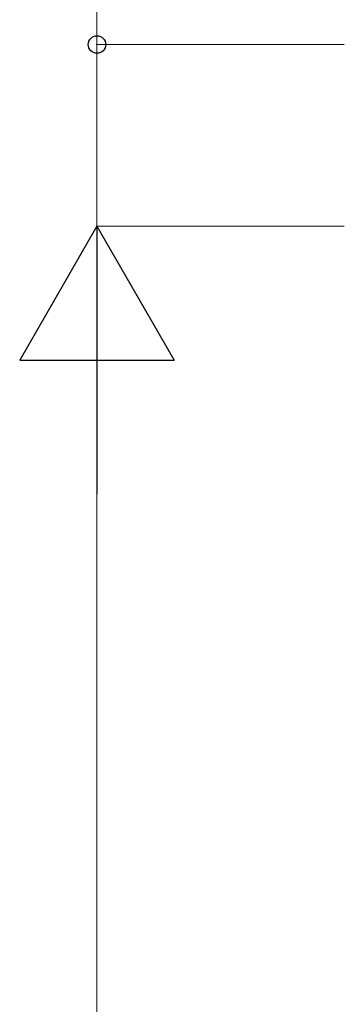
# Model space of a CAD drawing. Extents: x 0 to 22176, y 0 to 35912.
# Drawn here: x 11744 to 12138, y 21949 to 23142 of the extents above; entities that cross this region are included whole.
import ezdxf

# ---------------------------------------------------------------- set-up
doc = ezdxf.new("R2010")
doc.units = 0
doc.layers.add('YKK_D', color=6, linetype='CONTINUOUS', lineweight=13)

msp = doc.modelspace()

# ---------------------------------------------------------------- linework, layer by layer
at = {"layer": 'YKK_D'}
for p, q in [((11838, 23111.9), (11838, 23360.4)), ((12138, 23111.9), (11837, 23111.9)), ((11838, 22891.9), (11838, 23111.9)), ((12138, 22891.9), (11837, 22891.9)), ((12138, 22891.9), (11837, 22891.9)), ((11838, 22704.4), (11838, 20779.4))]:
    msp.add_line(p, q, dxfattribs=at)
at = {"layer": 'YKK_D', "lineweight": -2}
for p, q in [((11838, 22891.9), (11744.3, 22729.5)), ((11838, 22891.9), (11931.8, 22729.5)), ((11838, 22891.9), (11838, 22567.1)), ((11744.3, 22729.5), (11931.8, 22729.5))]:
    msp.add_line(p, q, dxfattribs=at)
at = {"layer": 'YKK_D', "linetype": 'ByBlock', "lineweight": -2}
msp.add_circle((11838, 23111.9), 10.6, dxfattribs=at)

doc.saveas('drawing.dxf')
